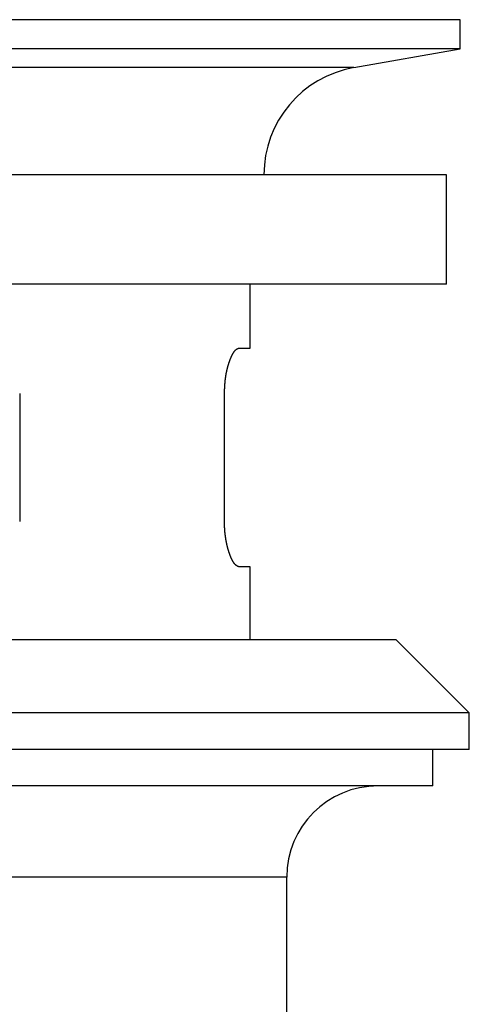
# Model space of a CAD drawing. Extents: x -1151 to -311, y -514 to 674.
# Drawn here: x -509 to -484, y -113 to -59 of the extents above; entities that cross this region are included whole.
import ezdxf

# ---------------------------------------------------------------- set-up
doc = ezdxf.new("R2010")
doc.units = 0
doc.layers.add('細線', color=7, linetype='CONTINUOUS')

msp = doc.modelspace()

# ---------------------------------------------------------------- linework, layer by layer
at = {"layer": '細線', "linetype": 'CONTINUOUS'}
for p, q in [((-484.965, -58.811), (-548.137, -58.811)), ((-484.965, -60.415), (-484.965, -58.811)), ((-484.965, -60.415), (-548.137, -60.415)), ((-490.802, -61.444), (-484.965, -60.415)), ((-490.802, -61.444), (-542.3, -61.444)), ((-485.717, -67.334), (-547.385, -67.334)), ((-485.717, -73.35), (-485.717, -67.334)), ((-485.717, -73.35), (-547.385, -73.35)), ((-496.496, -76.86), (-496.496, -73.35)), ((-497.101, -76.86), (-496.496, -76.86)), ((-509.156, -79.367), (-509.156, -86.386)), ((-497.91, -86.386), (-497.91, -79.367)), ((-496.496, -88.893), (-497.101, -88.893)), ((-496.496, -92.904), (-496.496, -88.893)), ((-488.474, -92.904), (-544.628, -92.904)), ((-484.463, -96.915), (-488.474, -92.904)), ((-484.463, -96.915), (-548.639, -96.915)), ((-484.463, -98.92), (-484.463, -96.915)), ((-484.463, -98.92), (-548.639, -98.92)), ((-486.469, -100.926), (-486.469, -98.92)), ((-486.469, -100.926), (-546.633, -100.926)), ((-494.491, -105.94), (-538.611, -105.94)), ((-494.491, -137.024), (-494.491, -105.94))]:
    msp.add_line(p, q, dxfattribs=at)
at = {"layer": '細線'}
for points in [[(-497.91, -79.367, 0), (-497.909, -79.351, 0), (-497.908, -79.335, 0), (-497.908, -79.32, 0), (-497.907, -79.304, 0), (-497.907, -79.288, 0), (-497.906, -79.272, 0), (-497.905, -79.256, 0), (-497.905, -79.24, 0), (-497.904, -79.225, 0), (-497.903, -79.209, 0), (-497.903, -79.193, 0), (-497.902, -79.177, 0), (-497.901, -79.162, 0), (-497.901, -79.146, 0), (-497.9, -79.13, 0), (-497.899, -79.114, 0), (-497.899, -79.099, 0), (-497.898, -79.083, 0), (-497.897, -79.067, 0), (-497.896, -79.051, 0), (-497.896, -79.036, 0), (-497.895, -79.02, 0), (-497.894, -79.004, 0), (-497.893, -78.989, 0), (-497.892, -78.973, 0), (-497.891, -78.958, 0), (-497.89, -78.942, 0), (-497.89, -78.927, 0), (-497.889, -78.911, 0), (-497.888, -78.895, 0), (-497.887, -78.88, 0), (-497.886, -78.865, 0), (-497.884, -78.849, 0), (-497.883, -78.834, 0), (-497.882, -78.818, 0), (-497.881, -78.803, 0), (-497.88, -78.787, 0), (-497.879, -78.772, 0), (-497.877, -78.757, 0), (-497.876, -78.742, 0), (-497.875, -78.726, 0), (-497.873, -78.711, 0), (-497.872, -78.696, 0), (-497.871, -78.681, 0), (-497.869, -78.666, 0), (-497.868, -78.651, 0), (-497.866, -78.635, 0), (-497.864, -78.621, 0), (-497.863, -78.606, 0), (-497.861, -78.591, 0), (-497.859, -78.576, 0), (-497.857, -78.561, 0), (-497.856, -78.546, 0), (-497.854, -78.531, 0), (-497.852, -78.516, 0), (-497.85, -78.501, 0), (-497.848, -78.487, 0), (-497.846, -78.472, 0), (-497.844, -78.457, 0), (-497.842, -78.443, 0), (-497.839, -78.428, 0), (-497.837, -78.414, 0), (-497.835, -78.399, 0), (-497.833, -78.385, 0), (-497.83, -78.371, 0), (-497.828, -78.356, 0), (-497.825, -78.342, 0), (-497.823, -78.328, 0), (-497.821, -78.314, 0), (-497.818, -78.299, 0), (-497.815, -78.285, 0), (-497.813, -78.271, 0), (-497.81, -78.257, 0), (-497.808, -78.243, 0), (-497.805, -78.229, 0), (-497.802, -78.215, 0), (-497.799, -78.202, 0), (-497.797, -78.188, 0), (-497.794, -78.174, 0), (-497.791, -78.16, 0), (-497.788, -78.147, 0), (-497.785, -78.133, 0), (-497.782, -78.12, 0), (-497.779, -78.106, 0), (-497.776, -78.093, 0), (-497.773, -78.079, 0), (-497.77, -78.066, 0), (-497.767, -78.053, 0), (-497.764, -78.04, 0), (-497.761, -78.027, 0), (-497.758, -78.013, 0), (-497.754, -78.001, 0), (-497.751, -77.988, 0), (-497.748, -77.975, 0), (-497.745, -77.962, 0), (-497.741, -77.949, 0), (-497.738, -77.936, 0), (-497.735, -77.924, 0), (-497.731, -77.911, 0), (-497.728, -77.898, 0), (-497.725, -77.886, 0), (-497.721, -77.874, 0), (-497.718, -77.861, 0), (-497.714, -77.849, 0), (-497.711, -77.837, 0), (-497.708, -77.825, 0), (-497.704, -77.812, 0), (-497.701, -77.8, 0), (-497.697, -77.788, 0), (-497.693, -77.776, 0), (-497.69, -77.765, 0), (-497.686, -77.753, 0), (-497.683, -77.741, 0), (-497.679, -77.73, 0), (-497.675, -77.718, 0), (-497.672, -77.706, 0), (-497.668, -77.695, 0), (-497.664, -77.684, 0), (-497.661, -77.672, 0), (-497.657, -77.661, 0), (-497.653, -77.65, 0), (-497.65, -77.639, 0), (-497.646, -77.628, 0), (-497.642, -77.617, 0), (-497.638, -77.606, 0), (-497.634, -77.595, 0), (-497.631, -77.584, 0), (-497.627, -77.573, 0), (-497.623, -77.563, 0), (-497.619, -77.552, 0), (-497.615, -77.541, 0), (-497.611, -77.531, 0), (-497.607, -77.521, 0), (-497.603, -77.51, 0), (-497.6, -77.5, 0), (-497.596, -77.49, 0), (-497.592, -77.48, 0), (-497.588, -77.47, 0), (-497.584, -77.46, 0), (-497.58, -77.45, 0), (-497.576, -77.44, 0), (-497.572, -77.43, 0), (-497.568, -77.421, 0), (-497.564, -77.411, 0), (-497.56, -77.401, 0), (-497.555, -77.392, 0), (-497.551, -77.382, 0), (-497.547, -77.373, 0), (-497.543, -77.364, 0), (-497.539, -77.355, 0), (-497.535, -77.346, 0), (-497.531, -77.336, 0), (-497.527, -77.327, 0), (-497.523, -77.319, 0), (-497.518, -77.31, 0), (-497.514, -77.301, 0), (-497.51, -77.292, 0), (-497.506, -77.284, 0), (-497.502, -77.275, 0), (-497.498, -77.266, 0), (-497.493, -77.258, 0), (-497.489, -77.25, 0), (-497.485, -77.241, 0), (-497.481, -77.233, 0), (-497.476, -77.225, 0), (-497.472, -77.217, 0), (-497.468, -77.209, 0), (-497.464, -77.201, 0), (-497.459, -77.194, 0), (-497.455, -77.186, 0), (-497.451, -77.178, 0), (-497.447, -77.171, 0), (-497.442, -77.163, 0), (-497.438, -77.156, 0), (-497.434, -77.149, 0), (-497.429, -77.141, 0), (-497.425, -77.134, 0), (-497.421, -77.127, 0), (-497.417, -77.12, 0), (-497.412, -77.114, 0), (-497.408, -77.107, 0), (-497.404, -77.1, 0), (-497.399, -77.094, 0), (-497.395, -77.087, 0), (-497.391, -77.081, 0), (-497.387, -77.074, 0), (-497.382, -77.068, 0), (-497.378, -77.062, 0), (-497.374, -77.056, 0), (-497.369, -77.05, 0), (-497.365, -77.044, 0), (-497.361, -77.039, 0), (-497.356, -77.033, 0), (-497.352, -77.028, 0), (-497.348, -77.022, 0), (-497.344, -77.017, 0), (-497.339, -77.012, 0), (-497.335, -77.007, 0), (-497.331, -77.001, 0), (-497.327, -76.997, 0), (-497.322, -76.992, 0), (-497.318, -76.987, 0), (-497.314, -76.983, 0), (-497.31, -76.978, 0), (-497.305, -76.974, 0), (-497.301, -76.969, 0), (-497.297, -76.965, 0), (-497.293, -76.961, 0), (-497.288, -76.957, 0), (-497.284, -76.953, 0), (-497.28, -76.95, 0), (-497.276, -76.946, 0), (-497.272, -76.943, 0), (-497.268, -76.939, 0), (-497.263, -76.936, 0), (-497.259, -76.933, 0), (-497.255, -76.93, 0), (-497.251, -76.927, 0), (-497.247, -76.924, 0), (-497.243, -76.921, 0), (-497.239, -76.918, 0), (-497.235, -76.916, 0), (-497.23, -76.913, 0), (-497.226, -76.911, 0), (-497.222, -76.908, 0), (-497.218, -76.906, 0), (-497.214, -76.904, 0), (-497.21, -76.901, 0), (-497.206, -76.899, 0), (-497.202, -76.897, 0), (-497.198, -76.895, 0), (-497.194, -76.893, 0), (-497.19, -76.891, 0), (-497.186, -76.89, 0), (-497.182, -76.888, 0), (-497.178, -76.886, 0), (-497.173, -76.885, 0), (-497.169, -76.883, 0), (-497.165, -76.881, 0), (-497.161, -76.88, 0), (-497.157, -76.878, 0), (-497.153, -76.877, 0), (-497.149, -76.876, 0), (-497.145, -76.874, 0), (-497.141, -76.873, 0), (-497.137, -76.871, 0), (-497.133, -76.87, 0), (-497.129, -76.869, 0), (-497.125, -76.868, 0), (-497.121, -76.866, 0), (-497.117, -76.865, 0), (-497.113, -76.864, 0), (-497.109, -76.862, 0), (-497.105, -76.861, 0), (-497.101, -76.86, 0)], [(-497.101, -88.893, 0), (-497.105, -88.891, 0), (-497.109, -88.89, 0), (-497.113, -88.888, 0), (-497.117, -88.887, 0), (-497.121, -88.885, 0), (-497.126, -88.883, 0), (-497.13, -88.882, 0), (-497.134, -88.88, 0), (-497.138, -88.879, 0), (-497.142, -88.877, 0), (-497.146, -88.875, 0), (-497.15, -88.874, 0), (-497.154, -88.872, 0), (-497.158, -88.87, 0), (-497.162, -88.868, 0), (-497.166, -88.867, 0), (-497.17, -88.865, 0), (-497.174, -88.863, 0), (-497.178, -88.861, 0), (-497.183, -88.859, 0), (-497.187, -88.857, 0), (-497.191, -88.855, 0), (-497.195, -88.853, 0), (-497.199, -88.851, 0), (-497.203, -88.849, 0), (-497.207, -88.847, 0), (-497.211, -88.844, 0), (-497.215, -88.842, 0), (-497.219, -88.84, 0), (-497.223, -88.837, 0), (-497.228, -88.835, 0), (-497.232, -88.832, 0), (-497.236, -88.83, 0), (-497.24, -88.827, 0), (-497.244, -88.824, 0), (-497.248, -88.821, 0), (-497.252, -88.819, 0), (-497.256, -88.816, 0), (-497.261, -88.812, 0), (-497.265, -88.809, 0), (-497.269, -88.806, 0), (-497.273, -88.803, 0), (-497.277, -88.8, 0), (-497.281, -88.796, 0), (-497.285, -88.793, 0), (-497.29, -88.789, 0), (-497.294, -88.785, 0), (-497.298, -88.782, 0), (-497.302, -88.778, 0), (-497.306, -88.774, 0), (-497.31, -88.77, 0), (-497.315, -88.766, 0), (-497.319, -88.761, 0), (-497.323, -88.757, 0), (-497.327, -88.752, 0), (-497.332, -88.748, 0), (-497.336, -88.743, 0), (-497.34, -88.738, 0), (-497.344, -88.733, 0), (-497.348, -88.728, 0), (-497.353, -88.723, 0), (-497.357, -88.718, 0), (-497.361, -88.713, 0), (-497.365, -88.707, 0), (-497.37, -88.702, 0), (-497.374, -88.696, 0), (-497.378, -88.69, 0), (-497.382, -88.684, 0), (-497.387, -88.678, 0), (-497.391, -88.672, 0), (-497.395, -88.666, 0), (-497.4, -88.66, 0), (-497.404, -88.653, 0), (-497.408, -88.647, 0), (-497.412, -88.64, 0), (-497.417, -88.633, 0), (-497.421, -88.627, 0), (-497.425, -88.62, 0), (-497.43, -88.613, 0), (-497.434, -88.606, 0), (-497.438, -88.598, 0), (-497.442, -88.591, 0), (-497.447, -88.584, 0), (-497.451, -88.576, 0), (-497.455, -88.569, 0), (-497.459, -88.561, 0), (-497.464, -88.553, 0), (-497.468, -88.546, 0), (-497.472, -88.538, 0), (-497.476, -88.53, 0), (-497.481, -88.522, 0), (-497.485, -88.513, 0), (-497.489, -88.505, 0), (-497.493, -88.497, 0), (-497.497, -88.488, 0), (-497.502, -88.48, 0), (-497.506, -88.471, 0), (-497.51, -88.463, 0), (-497.514, -88.454, 0), (-497.518, -88.445, 0), (-497.523, -88.436, 0), (-497.527, -88.427, 0), (-497.531, -88.418, 0), (-497.535, -88.409, 0), (-497.539, -88.4, 0), (-497.543, -88.39, 0), (-497.547, -88.381, 0), (-497.552, -88.371, 0), (-497.556, -88.362, 0), (-497.56, -88.352, 0), (-497.564, -88.343, 0), (-497.568, -88.333, 0), (-497.572, -88.323, 0), (-497.576, -88.313, 0), (-497.58, -88.303, 0), (-497.584, -88.293, 0), (-497.588, -88.283, 0), (-497.592, -88.273, 0), (-497.596, -88.263, 0), (-497.6, -88.253, 0), (-497.604, -88.242, 0), (-497.608, -88.232, 0), (-497.612, -88.222, 0), (-497.616, -88.211, 0), (-497.62, -88.2, 0), (-497.623, -88.19, 0), (-497.627, -88.179, 0), (-497.631, -88.168, 0), (-497.635, -88.157, 0), (-497.639, -88.146, 0), (-497.642, -88.135, 0), (-497.646, -88.124, 0), (-497.65, -88.113, 0), (-497.654, -88.102, 0), (-497.657, -88.091, 0), (-497.661, -88.079, 0), (-497.665, -88.068, 0), (-497.669, -88.057, 0), (-497.672, -88.045, 0), (-497.676, -88.034, 0), (-497.679, -88.022, 0), (-497.683, -88.01, 0), (-497.687, -87.999, 0), (-497.69, -87.987, 0), (-497.694, -87.975, 0), (-497.697, -87.963, 0), (-497.701, -87.951, 0), (-497.704, -87.939, 0), (-497.708, -87.927, 0), (-497.711, -87.915, 0), (-497.715, -87.902, 0), (-497.718, -87.89, 0), (-497.721, -87.878, 0), (-497.725, -87.865, 0), (-497.728, -87.853, 0), (-497.731, -87.84, 0), (-497.735, -87.828, 0), (-497.738, -87.815, 0), (-497.741, -87.802, 0), (-497.744, -87.79, 0), (-497.748, -87.777, 0), (-497.751, -87.764, 0), (-497.754, -87.751, 0), (-497.757, -87.738, 0), (-497.76, -87.725, 0), (-497.763, -87.712, 0), (-497.766, -87.699, 0), (-497.769, -87.685, 0), (-497.773, -87.672, 0), (-497.776, -87.659, 0), (-497.778, -87.645, 0), (-497.781, -87.632, 0), (-497.784, -87.618, 0), (-497.787, -87.605, 0), (-497.79, -87.591, 0), (-497.793, -87.578, 0), (-497.796, -87.564, 0), (-497.799, -87.55, 0), (-497.801, -87.536, 0), (-497.804, -87.522, 0), (-497.807, -87.508, 0), (-497.809, -87.494, 0), (-497.812, -87.48, 0), (-497.815, -87.466, 0), (-497.817, -87.452, 0), (-497.82, -87.438, 0), (-497.822, -87.424, 0), (-497.825, -87.409, 0), (-497.827, -87.395, 0), (-497.83, -87.381, 0), (-497.832, -87.366, 0), (-497.835, -87.352, 0), (-497.837, -87.338, 0), (-497.839, -87.323, 0), (-497.841, -87.308, 0), (-497.844, -87.294, 0), (-497.846, -87.279, 0), (-497.848, -87.264, 0), (-497.85, -87.25, 0), (-497.852, -87.235, 0), (-497.854, -87.22, 0), (-497.856, -87.205, 0), (-497.858, -87.191, 0), (-497.86, -87.176, 0), (-497.862, -87.161, 0), (-497.864, -87.146, 0), (-497.866, -87.131, 0), (-497.868, -87.116, 0), (-497.87, -87.101, 0), (-497.871, -87.085, 0), (-497.873, -87.07, 0), (-497.875, -87.055, 0), (-497.876, -87.04, 0), (-497.878, -87.025, 0), (-497.879, -87.01, 0), (-497.881, -86.994, 0), (-497.882, -86.979, 0), (-497.884, -86.964, 0), (-497.885, -86.948, 0), (-497.886, -86.933, 0), (-497.888, -86.918, 0), (-497.889, -86.902, 0), (-497.89, -86.887, 0), (-497.891, -86.871, 0), (-497.892, -86.856, 0), (-497.893, -86.84, 0), (-497.894, -86.825, 0), (-497.895, -86.809, 0), (-497.896, -86.794, 0), (-497.897, -86.778, 0), (-497.898, -86.763, 0), (-497.899, -86.747, 0), (-497.899, -86.732, 0), (-497.9, -86.716, 0), (-497.901, -86.7, 0), (-497.901, -86.685, 0), (-497.902, -86.669, 0), (-497.903, -86.653, 0), (-497.903, -86.638, 0), (-497.904, -86.622, 0), (-497.904, -86.606, 0), (-497.905, -86.591, 0), (-497.905, -86.575, 0), (-497.906, -86.559, 0), (-497.906, -86.543, 0), (-497.906, -86.528, 0), (-497.907, -86.512, 0), (-497.907, -86.496, 0), (-497.908, -86.481, 0), (-497.908, -86.465, 0), (-497.908, -86.449, 0), (-497.909, -86.433, 0), (-497.909, -86.418, 0), (-497.909, -86.402, 0), (-497.91, -86.386, 0)]]:
    msp.add_polyline3d(points, dxfattribs=at)
at = {"layer": '細線', "linetype": 'CONTINUOUS'}
for centre, radius, start in [((-489.764, -67.334), 5.98, 100), ((-489.477, -105.94), 5.014, 90)]:
    msp.add_arc(centre, radius, start, 180, dxfattribs=at)

doc.saveas('drawing.dxf')
